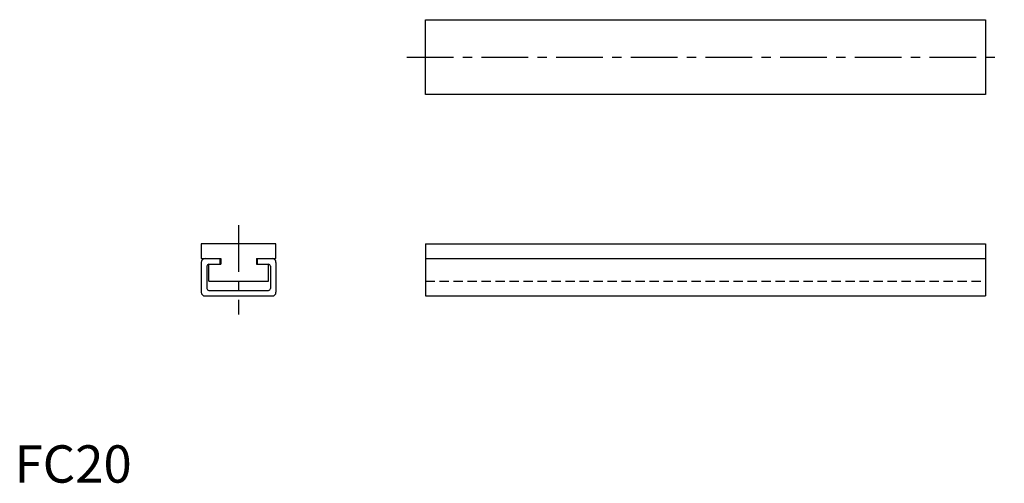
# Model space of a CAD drawing. Extents: x 1 to 265, y 0 to 124.
import ezdxf

# ---------------------------------------------------------------- set-up
doc = ezdxf.new("R2010")
doc.units = 0
doc.header["$LTSCALE"] = 10
doc.header["$MEASUREMENT"] = 0
doc.linetypes.add('CENTER', pattern=[2, 1.25, -0.25, 0.25, -0.25])
doc.linetypes.add('HIDDEN', pattern=[0.375, 0.25, -0.125])
doc.layers.get('0').update_dxf_attribs({"linetype": 'CONTINUOUS'})
doc.layers.add('1', color=1, linetype='CENTER')
doc.layers.add('2', color=2, linetype='HIDDEN')
doc.styles.add('Standard1', font='arial.ttf')

msp = doc.modelspace()

# ---------------------------------------------------------------- linework, layer by layer
for p, q in [((110, 104), (110, 124)), ((110, 124), (260, 124)), ((260, 124), (260, 104)), ((260, 104), (110, 104)), ((50, 64), (50, 60)), ((70, 64), (50, 64)), ((70, 60), (70, 64)), ((110, 64), (110, 50)), ((110, 64), (260, 64)), ((260, 64), (260, 50)), ((50, 60), (55.25, 60)), ((50, 59), (50, 51)), ((51.5, 58), (51.5, 52)), ((52, 54), (52, 58.5)), ((52, 58.5), (55.25, 58.5)), ((55, 60), (55, 58.5)), ((55.25, 60), (55.25, 58.5)), ((64.75, 60), (64.75, 58.5)), ((64.75, 60), (70, 60)), ((64.75, 58.5), (68, 58.5)), ((65, 60), (65, 58.5)), ((68, 54), (68, 58.5)), ((68.5, 58), (68.5, 52)), ((70, 59), (70, 51)), ((110, 60), (260, 60)), ((52, 54), (68, 54)), ((52, 51.5), (68, 51.5)), ((51, 50), (69, 50)), ((110, 50), (260, 50))]:
    msp.add_line(p, q)
for centre, radius, start, end in [((51, 59), 1, 90, 180), ((52, 58), 0.5, 90, 180), ((68, 58), 0.5, 0, 90), ((69, 59), 1, 0, 90), ((51, 51), 1, 180, 270), ((52, 52), 0.5, 180, 270), ((68, 52), 0.5, 270, 0), ((69, 51), 1, 270, 0)]:
    msp.add_arc(centre, radius, start, end)
at = {"layer": '1'}
for p, q in [((105, 114), (265, 114)), ((60, 69), (60, 45))]:
    msp.add_line(p, q, dxfattribs=at)
at = {"layer": '2'}
msp.add_line((110, 54), (260, 54), dxfattribs=at)

# ---------------------------------------------------------------- texts
at = {"color": 3, "style": 'Standard1'}
msp.add_text('FC20', height=10, dxfattribs=at).set_placement((0, 0))

doc.saveas('drawing.dxf')
